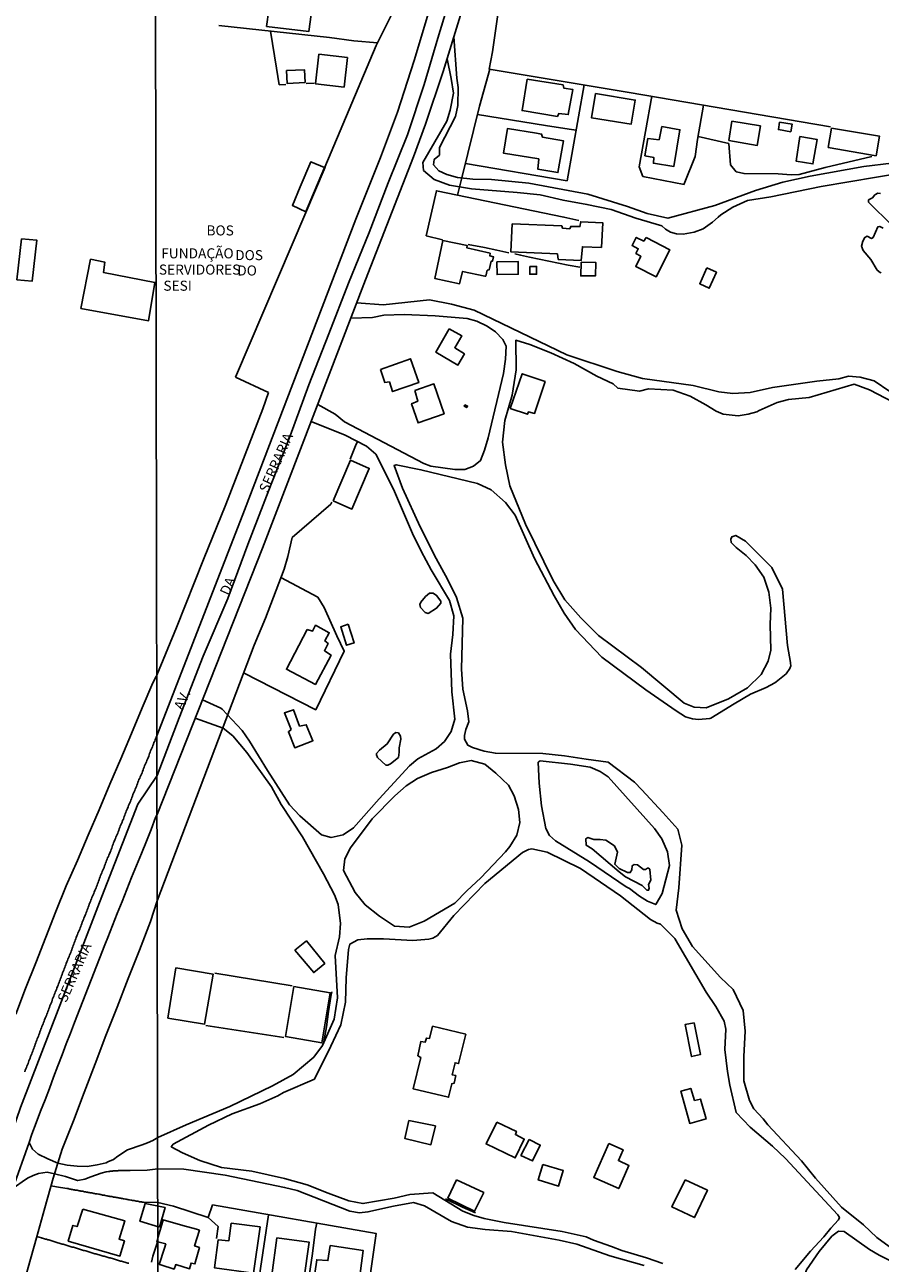
# Model space of a CAD drawing. Units: millimetres. Extents: x 178322 to 180736, y 1660417 to 1663193.
# Drawn here: x 178773 to 178986, y 1662121 to 1662429 of the extents above; entities that cross this region are included whole.
import ezdxf
from ezdxf.enums import TextEntityAlignment as Align

# ---------------------------------------------------------------- set-up
doc = ezdxf.new("R2010")
doc.units = ezdxf.units.MM
doc.header["$MEASUREMENT"] = 0
for name, color, linetype in [('V-EDIFICACAO', 2, 'Continuous'), ('V-EDIFICACAO_IDENTIFICADA', 40, 'Continuous'), ('V-EIXO_DE_LOGRADOURO', 3, 'Continuous'), ('V-LAGOA', 150, 'Continuous'), ('V-LOTE', 1, 'Continuous'), ('V-NOME_DOS_LOGRADOUROS', 7, 'Continuous'), ('V-QUADRA', 2, 'Continuous'), ('V-REFERENCIA', 44, 'Continuous'), ('V-TESTADA', 5, 'Continuous'), ('X-LIMITE_1000', 7, 'Continuous')]:
    doc.layers.add(name, color=color, linetype=linetype)
doc.styles.get("Standard").update_dxf_attribs({"font": 'txt.shx', "height": 5})

msp = doc.modelspace()

# ---------------------------------------------------------------- linework, layer by layer
at = {"layer": 'V-EDIFICACAO'}
for points in [[(178833.73, 1662432.87), (178833.16, 1662428.7), (178843.66, 1662427.44), (178844.22, 1662431.65), (178833.73, 1662432.87)], [(178846.15, 1662421.79), (178845.32, 1662414.46), (178852.42, 1662413.64), (178853.24, 1662420.96), (178846.15, 1662421.79)], [(178838.11, 1662417.73), (178838.31, 1662414.51), (178842.73, 1662414.8), (178842.56, 1662417.94), (178838.11, 1662417.73)], [(178897.92, 1662415.64), (178896.67, 1662407.8), (178905.48, 1662406.32), (178905.83, 1662407.09), (178908.19, 1662406.8), (178909.33, 1662412.99), (178907.06, 1662413.39), (178906.88, 1662414.19), (178897.92, 1662415.64)], [(178914.92, 1662412.07), (178913.94, 1662406.01), (178923.84, 1662404.43), (178924.81, 1662410.42), (178914.92, 1662412.07)], [(178931.43, 1662403.8), (178930.75, 1662400.54), (178927.94, 1662400.82), (178927.25, 1662396.57), (178929.44, 1662396.17), (178929.33, 1662394.72), (178934.46, 1662393.9), (178935.92, 1662403.02), (178931.43, 1662403.8)], [(178948.88, 1662405.17), (178948.12, 1662400.39), (178955.15, 1662399.14), (178955.96, 1662403.96), (178948.88, 1662405.17)], [(178960.71, 1662404.94), (178960.44, 1662403.08), (178963.48, 1662402.54), (178963.82, 1662404.43), (178960.71, 1662404.94)], [(178900.3, 1662402.16), (178893.08, 1662403.34), (178892.06, 1662397.22), (178900.85, 1662395.77), (178900.64, 1662393.22), (178905.62, 1662392.37), (178906.95, 1662400.3), (178901.74, 1662401.22), (178901.55, 1662401.93)], [(178965.76, 1662401.31), (178964.81, 1662395.23), (178968.99, 1662394.55), (178970.09, 1662400.59), (178965.76, 1662401.31)], [(178973.61, 1662403.46), (178972.82, 1662398.63), (178984.73, 1662396.55), (178985.57, 1662401.43), (178973.61, 1662403.46)], [(178894.21, 1662379.66), (178893.91, 1662372.67), (178905.48, 1662372.15), (178905.67, 1662370.8), (178911.35, 1662370.5), (178911.7, 1662373.94), (178916.42, 1662373.77), (178916.79, 1662379.88), (178911.27, 1662380.15), (178911.07, 1662378.94), (178908.8, 1662378.99), (178908.56, 1662378.41), (178906.7, 1662378.58), (178906.54, 1662379.13), (178894.21, 1662379.66)], [(178927.53, 1662376.28), (178926.95, 1662375.35), (178925.09, 1662376.28), (178924.06, 1662374.25), (178925.57, 1662373.44), (178925, 1662372.29), (178926.18, 1662371.6), (178924.96, 1662369.03), (178930.02, 1662366.46), (178933.46, 1662373.16), (178927.53, 1662376.28)], [(178772.24, 1662375.88), (178771.09, 1662365.74), (178774.86, 1662365.35), (178776.06, 1662375.57), (178772.24, 1662375.88)], [(178877.01, 1662375.47), (178875.01, 1662366.03), (178881.13, 1662364.75), (178881.91, 1662367.81), (178887.46, 1662366.63), (178887.56, 1662366.62), (178887.67, 1662366.64), (178888.02, 1662368.12), (178888.53, 1662368.23), (178889.01, 1662370.38), (178889.37, 1662370.38), (178889.62, 1662371.41), (178888.67, 1662371.69), (178888.73, 1662372.35), (178882.91, 1662373.69), (178883.02, 1662374.27), (178877.01, 1662375.47)], [(178789.39, 1662370.82), (178787, 1662358.6), (178803.81, 1662355.54), (178805.4, 1662365.1), (178792.64, 1662367.52), (178792.94, 1662370.08), (178789.39, 1662370.82)], [(178890.41, 1662370.23), (178890.46, 1662367.01), (178895.73, 1662367.13), (178895.7, 1662370.31), (178890.41, 1662370.23)], [(178911.39, 1662370.09), (178911.26, 1662366.71), (178914.93, 1662366.71), (178915.06, 1662370.02), (178911.39, 1662370.09)], [(178898.58, 1662369.04), (178898.59, 1662367.13), (178900.29, 1662367.1), (178900.29, 1662369.06), (178898.58, 1662369.04)], [(178942.66, 1662368.69), (178940.86, 1662364.76), (178943.24, 1662363.65), (178945.03, 1662367.61), (178942.66, 1662368.69)], [(178878.54, 1662353.53), (178875.25, 1662347.71), (178880.75, 1662344.54), (178882.35, 1662347.31), (178879.93, 1662348.86), (178881.71, 1662351.78), (178878.54, 1662353.53)], [(178861.46, 1662343.47), (178862.57, 1662340.18), (178863.7, 1662340.36), (178864.5, 1662337.95), (178870.98, 1662340.19), (178868.93, 1662346.11), (178861.46, 1662343.47)], [(178893.72, 1662333.72), (178898.03, 1662332.31), (178898.25, 1662332.91), (178899.78, 1662332.5), (178902.42, 1662340.45), (178896.75, 1662342.36), (178893.72, 1662333.72)], [(178870.06, 1662338.23), (178870.8, 1662335.54), (178869.21, 1662334.91), (178870.82, 1662330.17), (178877.31, 1662332.43), (178874.77, 1662339.84), (178870.06, 1662338.23)], [(178882.49, 1662334.69), (178882.28, 1662334.36), (178882.94, 1662333.95), (178883.15, 1662334.34), (178882.49, 1662334.69)], [(178849.72, 1662310.77), (178854.38, 1662308.75), (178858.69, 1662318.86), (178854.05, 1662320.87), (178849.72, 1662310.77)], [(178843.22, 1662278.83), (178838.1, 1662268.93), (178845.32, 1662265.18), (178849.2, 1662272.47), (178847.55, 1662273.53), (178848.43, 1662275.37), (178847.68, 1662275.97), (178848.73, 1662278.02), (178845.35, 1662279.85), (178844.56, 1662278.39), (178843.22, 1662278.83)], [(178853.41, 1662280.13), (178851.59, 1662279.49), (178852.99, 1662274.88), (178854.9, 1662275.49), (178853.41, 1662280.13), (178853.41, 1662280.13)], [(178841.38, 1662254.8), (178839.81, 1662258.87), (178837.59, 1662258.06), (178839.24, 1662253.96), (178838.57, 1662253.39), (178840.16, 1662249.43), (178844.69, 1662251.17), (178843.03, 1662255.15), (178841.38, 1662254.8)], [(178840.19, 1662199.14), (178844.9, 1662193.52), (178847.62, 1662195.8), (178843.05, 1662201.42), (178840.19, 1662199.14)], [(178810.61, 1662194.73), (178808.61, 1662182.21), (178817.74, 1662180.74), (178819.88, 1662193.11), (178810.61, 1662194.73)], [(178839.97, 1662190.09), (178837.89, 1662177.62), (178846.93, 1662176.07), (178848.97, 1662188.52), (178839.97, 1662190.09)], [(178874.45, 1662180.19), (178873.65, 1662177.15), (178872.92, 1662177.24), (178872.62, 1662176.28), (178871.51, 1662176.37), (178870.78, 1662172.88), (178871.54, 1662172.42), (178869.63, 1662164.61), (178878.43, 1662162.54), (178879.21, 1662165.9), (178879.79, 1662166.04), (178880.18, 1662167.92), (178879.29, 1662168.14), (178880.04, 1662171.12), (178880.92, 1662170.92), (178882.69, 1662178.19), (178874.45, 1662180.19)], [(178939.44, 1662181.08), (178937.21, 1662180.62), (178938.83, 1662172.65), (178941.04, 1662173.14), (178939.44, 1662181.08)], [(178939.56, 1662161.76), (178938.62, 1662164.73), (178936.19, 1662164.03), (178938.4, 1662156.03), (178942.43, 1662157.17), (178941.05, 1662162.08), (178939.56, 1662161.76)], [(178868.54, 1662156.81), (178867.55, 1662152.27), (178874.04, 1662150.76), (178875.15, 1662155.43), (178868.54, 1662156.81)], [(178890.42, 1662156.34), (178887.72, 1662150.97), (178894.99, 1662147.47), (178897.24, 1662152.16), (178895.04, 1662153.25), (178895.3, 1662154.05), (178890.42, 1662156.34)], [(178898.41, 1662152.04), (178896.4, 1662148.08), (178899.3, 1662146.71), (178901.2, 1662150.68), (178898.41, 1662152.04)], [(178918.24, 1662151.08), (178914.53, 1662142.62), (178920.73, 1662139.86), (178923.24, 1662145.57), (178920.66, 1662146.81), (178921.8, 1662149.5), (178918.24, 1662151.08)], [(178901.86, 1662145.8), (178900.7, 1662141.99), (178905.75, 1662140.48), (178906.94, 1662144.33), (178901.86, 1662145.8)], [(178880.4, 1662142.06), (178878.23, 1662137.49), (178884.88, 1662134.24), (178887.16, 1662138.84), (178880.4, 1662142.06)], [(178937.22, 1662142.03), (178933.93, 1662135.29), (178939.54, 1662132.66), (178942.77, 1662139.43), (178937.22, 1662142.03)], [(178806.49, 1662130.28), (178801.66, 1662131.72), (178801.66, 1662131.72), (178802.97, 1662136.16), (178802.97, 1662136.16), (178802.97, 1662136.16), (178807.93, 1662135.15), (178807.93, 1662135.15), (178806.49, 1662130.28)], [(178787.43, 1662134.75), (178786.04, 1662130.41), (178784.99, 1662130.68), (178783.82, 1662126.8), (178796.67, 1662123.08), (178797.79, 1662126.83), (178796.48, 1662127.31), (178797.88, 1662131.84), (178787.43, 1662134.75)], [(178806.13, 1662126.58), (178808.09, 1662126.11), (178807.78, 1662125.02), (178806.48, 1662120.99), (178806.89, 1662120.87), (178810.17, 1662119.83), (178810.58, 1662120.96), (178813.99, 1662119.92), (178814.4, 1662121.34), (178815.32, 1662121.14), (178816.47, 1662125.22), (178815.24, 1662125.61), (178816.47, 1662129.49), (178815.73, 1662129.75), (178812.32, 1662130.71), (178807.44, 1662132.11), (178807.24, 1662131.48), (178806.72, 1662129.53), (178806.13, 1662127.64), (178805.85, 1662126.65)], [(178824.38, 1662131.28), (178823.74, 1662126.85), (178821.1, 1662127.07), (178820.17, 1662120.19), (178829.89, 1662118.85), (178831.54, 1662130.3), (178824.38, 1662131.28)], [(178835.72, 1662127.61), (178834.44, 1662118.3), (178842.41, 1662117.17), (178843.75, 1662126.51), (178835.72, 1662127.61)], [(178848.96, 1662125.7), (178848.39, 1662121.96), (178845.63, 1662122.16), (178844.74, 1662115.9), (178855.82, 1662114.34), (178857.21, 1662124.42), (178848.96, 1662125.7)]]:
    msp.add_lwpolyline(points, close=True, dxfattribs=at)
at = {"layer": 'V-EDIFICACAO_IDENTIFICADA'}
msp.add_lwpolyline([(178843.25, 1662383.45), (178844.13, 1662385.6), (178847.52, 1662393.68), (178844.15, 1662395.05), (178841.51, 1662388.85), (178839.57, 1662384.2), (178842.91, 1662382.66), (178843.08, 1662383.08), (178843.25, 1662383.45)], close=True, dxfattribs=at)
at = {"layer": 'V-EIXO_DE_LOGRADOURO'}
for points in [[(178805.91, 1662242.55), (178811.45, 1662256.82), (178817.39, 1662272.16), (178823.53, 1662286.5), (178828.47, 1662299.97), (178833.74, 1662313.44), (178839.01, 1662326.91), (178843.68, 1662339.65), (178848.62, 1662352.32), (178853.56, 1662364.92), (178858.63, 1662377.46), (178863.43, 1662389.8), (178868.17, 1662401.8), (178872.37, 1662414.27), (178875.7, 1662425.81), (178879.3, 1662437.55)], [(178754.9, 1662080.77), (178756.75, 1662109.7), (178763.2, 1662134.66), (178771.95, 1662160), (178781.72, 1662185.34), (178791.62, 1662210.94), (178801.13, 1662235.39), (178805.91, 1662242.55)]]:
    msp.add_lwpolyline(points, dxfattribs=at)
at = {"layer": 'V-LAGOA'}
for points in [[(178988.68, 1662379.26), (178982.82, 1662385.05), (178982.79, 1662385.57), (178983.82, 1662386.09), (178984.43, 1662386.89), (178985.14, 1662387.29), (178985.8, 1662387.2)], [(178985.95, 1662367.5), (178985.71, 1662367.53), (178984.99, 1662368.16), (178983.38, 1662370.77), (178981.52, 1662373.02), (178981.09, 1662374.12), (178981.38, 1662375.32), (178981.91, 1662376.25), (178982.51, 1662376.57), (178983.58, 1662376), (178983.97, 1662376.23), (178985.13, 1662378.87), (178985.62, 1662379.01), (178986.44, 1662378.59)], [(178874.56, 1662287.87), (178875.44, 1662287.27), (178876.48, 1662285.83), (178876.5, 1662285.34), (178875.44, 1662284.1), (178873.34, 1662282.82), (178872.62, 1662283.07), (178871.46, 1662284.32), (178871.26, 1662285.01), (178871.49, 1662285.63), (178872.69, 1662287.02), (178873.67, 1662287.82), (178874.56, 1662287.87)], [(178865.94, 1662253.09), (178866.48, 1662252.29), (178866.53, 1662251.53), (178866.09, 1662249.43), (178866.15, 1662248.31), (178865.92, 1662247.03), (178864.01, 1662245.41), (178863.31, 1662245.11), (178862.78, 1662245.13), (178860.75, 1662247.02), (178860.46, 1662247.7), (178860.49, 1662247.99), (178861.2, 1662248.81), (178863.15, 1662250.38), (178864.71, 1662252.76), (178865.26, 1662253.22), (178865.94, 1662253.09)]]:
    msp.add_lwpolyline(points, dxfattribs=at)
msp.add_lwpolyline([(178916.14, 1662226.65), (178917.5, 1662226.47), (178919.64, 1662225.03), (178920.38, 1662223.47), (178919.74, 1662220.46), (178920.81, 1662219.39), (178922.88, 1662218.41), (178923.57, 1662218.39), (178923.94, 1662219.08), (178924.1, 1662220.11), (178924.53, 1662220.4), (178925.41, 1662220.3), (178926.9, 1662219.19), (178927.42, 1662219.16), (178927.86, 1662219.51), (178928.17, 1662219.47), (178928.48, 1662219.16), (178928.67, 1662216.48), (178928.09, 1662215.46), (178928.3, 1662214.49), (178928.13, 1662214.02), (178927.73, 1662214.06), (178926.57, 1662215.14), (178922.43, 1662217.36), (178920.8, 1662218.55), (178914.13, 1662224.33), (178912.63, 1662225.19), (178912.55, 1662226.78), (178913.08, 1662227.1), (178914.55, 1662226.62), (178916.14, 1662226.65)], close=True, dxfattribs=at)
at = {"layer": 'V-LOTE'}
for points in [[(178888.53, 1662418.11), (178889.3, 1662422.43), (178892.67, 1662445.75), (178893.96, 1662458.5), (178894.46, 1662468.13), (178894.8, 1662471.6), (178894.86, 1662475.76), (178895.69, 1662488.11), (178895.37, 1662503.47), (178895.05, 1662507.25), (178894.96, 1662510.93), (178894.12, 1662518.17), (178893.77, 1662522.62), (178892.15, 1662533.98), (178888.83, 1662552.18), (178888.01, 1662555.95), (178884.84, 1662566.78), (178878.37, 1662584.56), (178872.61, 1662601.25), (178867.54, 1662614.86), (178865.51, 1662621.94), (178862.03, 1662632.49), (178860.92, 1662635.27)], [(178847.63, 1662393.75), (178860.43, 1662423.97), (178864.92, 1662432.9), (178866.34, 1662442.08), (178869.09, 1662465.08), (178870.46, 1662474.35)], [(178821.31, 1662428.95), (178848.78, 1662425.97), (178854.84, 1662425.13), (178860.76, 1662424.62)], [(178837.91, 1662414.28), (178836.32, 1662414.2), (178835.63, 1662418.36), (178834.11, 1662427.56)], [(178881.68, 1662391.07), (178886.12, 1662408.86), (178888.64, 1662418.08)], [(178973.41, 1662403.72), (178923.31, 1662412.31), (178888.53, 1662418.11)], [(178842.98, 1662414.54), (178844.95, 1662414.62)], [(178907.86, 1662390.3), (178912.1, 1662414.18)], [(178928.93, 1662411.35), (178925.84, 1662393.83), (178926.69, 1662391.43)], [(178936.96, 1662389.38), (178937.01, 1662389.6), (178939.77, 1662396.38), (178940.32, 1662400.6), (178941.77, 1662409.15)], [(178885.61, 1662406.82), (178896.86, 1662405.03), (178902.53, 1662404.12), (178908.38, 1662403.15), (178910.1, 1662402.89)], [(178940.45, 1662401.39), (178948.09, 1662399.6), (178948.52, 1662394.3), (178949.95, 1662392.59), (178951.9, 1662392.12), (178960.33, 1662392.08), (178963.56, 1662391.85), (178965.57, 1662391.89)], [(178882.58, 1662394.67), (178907.86, 1662390.3)], [(178965.57, 1662391.89), (178965.59, 1662391.89), (178972.09, 1662393.61), (178983.68, 1662396.35)], [(178880.61, 1662386.79), (178881.68, 1662391.07)], [(178926.69, 1662391.43), (178936.96, 1662389.38)], [(178876.92, 1662375.69), (178872.87, 1662376.66), (178875.38, 1662387.86), (178907.11, 1662381.34), (178910.83, 1662380.46)], [(178825.45, 1662341.57), (178842.93, 1662382.48)], [(178893.41, 1662372.45), (178890.37, 1662373.09), (178887.33, 1662373.73), (178883.32, 1662374.54)], [(178911.01, 1662368.88), (178908.16, 1662369.37), (178898.57, 1662371.38), (178896.32, 1662371.86), (178894.85, 1662372.17)], [(178833.63, 1662337.68), (178825.45, 1662341.57)], [(178805.86, 1662267.45), (178810.75, 1662279.28), (178817.43, 1662296.18), (178823.06, 1662309.89), (178832.22, 1662333.65), (178833.63, 1662337.68)], [(178853.91, 1662321.11), (178855.26, 1662324.49), (178855.75, 1662325.52)], [(178839.49, 1662301.66), (178849.12, 1662309.94), (178849.36, 1662310.48)], [(178805.97, 1662211.37), (178830.05, 1662274.94), (178832.87, 1662281.61), (178837.54, 1662293.82), (178838.44, 1662296.94), (178839.49, 1662301.66)], [(178827.44, 1662268.05), (178845.39, 1662258.88), (178852.48, 1662273.46), (178850.63, 1662277.21), (178847.5, 1662284.27), (178845.89, 1662286.82), (178836.73, 1662291.71)], [(178770.8, 1662183.2), (178773.24, 1662189.6), (178775.74, 1662196), (178778.24, 1662202.37), (178780.78, 1662208.74), (178783.35, 1662215.07), (178786.11, 1662221.37), (178788.77, 1662227.7), (178791.5, 1662234), (178794.2, 1662240.33), (178796.9, 1662246.66), (178799.56, 1662252.99), (178802.22, 1662259.32), (178804.85, 1662265.56), (178805.7, 1662267.16), (178805.86, 1662267.45)], [(178770.09, 1662106.67), (178771.84, 1662112.78), (178773.87, 1662120.2), (178775.93, 1662127.62), (178777.99, 1662135.04), (178780.05, 1662142.46), (178782.36, 1662149.65), (178785.12, 1662156.69), (178787.82, 1662163.76), (178790.52, 1662170.83), (178793.22, 1662177.9), (178795.98, 1662184.97), (178798.77, 1662192.04), (178801.56, 1662199.11), (178804.29, 1662206.21), (178805.97, 1662211.37)], [(178820.26, 1662193.39), (178839.53, 1662190.28)], [(178818.07, 1662180.39), (178837.43, 1662177.36)], [(178779.52, 1662140.55), (178781.92, 1662140.13), (178783.54, 1662139.85), (178783.64, 1662139.85), (178783.79, 1662139.83), (178784, 1662139.78), (178784.22, 1662139.74), (178784.47, 1662139.7), (178784.68, 1662139.66), (178784.9, 1662139.61), (178785.15, 1662139.57), (178785.36, 1662139.53), (178785.58, 1662139.49), (178785.83, 1662139.44), (178786.05, 1662139.42), (178786.3, 1662139.36), (178786.56, 1662139.32), (178786.77, 1662139.27), (178786.98, 1662139.23), (178787.24, 1662139.19), (178787.45, 1662139.17), (178787.66, 1662139.1), (178787.92, 1662139.06), (178788.13, 1662139.02), (178788.34, 1662138.98), (178788.6, 1662138.93), (178788.81, 1662138.91), (178789.02, 1662138.85), (178789.28, 1662138.83), (178789.49, 1662138.76), (178789.7, 1662138.76), (178789.96, 1662138.72), (178790.17, 1662138.66), (178790.38, 1662138.61), (178790.64, 1662138.55), (178790.85, 1662138.55), (178791.06, 1662138.51), (178791.32, 1662138.47), (178791.53, 1662138.42), (178791.75, 1662138.38), (178791.96, 1662138.34), (178792.17, 1662138.3), (178792.38, 1662138.25), (178792.64, 1662138.21), (178792.85, 1662138.17), (178793.06, 1662138.13), (178793.32, 1662138.08), (178793.53, 1662138.04), (178793.74, 1662138), (178794, 1662137.95), (178794.21, 1662137.91), (178794.42, 1662137.91), (178794.68, 1662137.87), (178794.89, 1662137.8), (178795.11, 1662137.74), (178795.32, 1662137.74), (178795.53, 1662137.7), (178795.74, 1662137.66), (178796, 1662137.61), (178796.21, 1662137.57), (178796.42, 1662137.53), (178796.68, 1662137.49), (178796.89, 1662137.44), (178797.1, 1662137.4), (178797.36, 1662137.36), (178797.57, 1662137.32), (178797.78, 1662137.27), (178798.04, 1662137.23), (178798.25, 1662137.19), (178798.47, 1662137.17), (178798.68, 1662137.1), (178798.89, 1662137.06), (178799.1, 1662137.04), (178799.36, 1662137), (178799.57, 1662136.98), (178799.78, 1662136.91), (178800.04, 1662136.87), (178800.25, 1662136.85), (178800.46, 1662136.81), (178800.72, 1662136.76), (178800.93, 1662136.72), (178801.15, 1662136.68), (178801.36, 1662136.64), (178801.57, 1662136.59), (178801.78, 1662136.55), (178802.04, 1662136.53), (178802.25, 1662136.47), (178802.46, 1662136.45), (178802.53, 1662136.45), (178806.11, 1662136.37)], [(178806.11, 1662136.37), (178810.02, 1662135.51), (178818.6, 1662132.67)], [(178856.06, 1662098.41), (178860.37, 1662128.69), (178819.74, 1662135.8), (178818.6, 1662132.67), (178821.14, 1662130.4), (178820.71, 1662127.47)], [(178828.81, 1662101.13), (178833.67, 1662133.36)], [(178845.68, 1662131.26), (178845.35, 1662129.76), (178844.6, 1662123.75), (178841.05, 1662099.91)], [(178776.02, 1662127.94), (178777.16, 1662127.57), (178777.35, 1662127.56), (178777.45, 1662127.51), (178777.71, 1662127.45), (178777.96, 1662127.36), (178778.22, 1662127.28), (178778.47, 1662127.24), (178778.73, 1662127.15), (178778.98, 1662127.07), (178779.24, 1662127), (178779.5, 1662126.94), (178779.75, 1662126.85), (178780.01, 1662126.77), (178780.26, 1662126.68), (178780.52, 1662126.6), (178780.77, 1662126.51), (178781.03, 1662126.43), (178781.28, 1662126.39), (178781.54, 1662126.3), (178781.79, 1662126.22), (178782.05, 1662126.15), (178782.3, 1662126.07), (178782.56, 1662126), (178782.81, 1662125.92), (178783.07, 1662125.83), (178783.32, 1662125.75), (178783.58, 1662125.71), (178783.83, 1662125.62), (178784.09, 1662125.54), (178784.34, 1662125.47), (178784.6, 1662125.39), (178784.85, 1662125.32), (178785.11, 1662125.26), (178785.36, 1662125.19), (178785.62, 1662125.09), (178785.88, 1662125.02), (178786.13, 1662124.94), (178786.39, 1662124.87), (178786.64, 1662124.81), (178786.9, 1662124.73), (178787.15, 1662124.64), (178787.41, 1662124.56), (178787.66, 1662124.49), (178787.92, 1662124.43), (178788.17, 1662124.34), (178788.43, 1662124.26), (178788.68, 1662124.22), (178788.94, 1662124.13), (178789.19, 1662124.05), (178789.45, 1662123.96), (178789.7, 1662123.9), (178789.96, 1662123.83), (178790.21, 1662123.75), (178790.47, 1662123.66), (178790.72, 1662123.6), (178790.98, 1662123.51), (178791.23, 1662123.45), (178791.49, 1662123.39), (178791.75, 1662123.28), (178792, 1662123.22), (178792.26, 1662123.15), (178792.51, 1662123.07), (178792.77, 1662123.03), (178793.02, 1662122.98), (178793.28, 1662122.9), (178793.53, 1662122.81), (178793.79, 1662122.73), (178794.04, 1662122.66), (178794.3, 1662122.6), (178794.55, 1662122.52), (178794.81, 1662122.43), (178795.06, 1662122.37), (178795.32, 1662122.3), (178795.57, 1662122.22), (178795.83, 1662122.13), (178796.08, 1662122.07), (178796.34, 1662122), (178796.59, 1662121.92), (178796.85, 1662121.83), (178797.1, 1662121.77), (178797.36, 1662121.71), (178797.61, 1662121.62), (178797.87, 1662121.56), (178798.13, 1662121.49), (178798.38, 1662121.41), (178798.64, 1662121.32), (178798.89, 1662121.28)], [(178806.01, 1662126.52), (178804.88, 1662123.06), (178804.51, 1662121.55)]]:
    msp.add_lwpolyline(points, dxfattribs=at)
at = {"layer": 'V-QUADRA'}
for points in [[(178805.91, 1662232.84), (178832.15, 1662299), (178857.74, 1662365.72), (178869.66, 1662396.29), (178872.67, 1662404.45), (178877.09, 1662417.51), (178882.38, 1662434.7), (178887.01, 1662455.47), (178887.76, 1662461.94), (178888.97, 1662477.56), (178888.84, 1662491.87), (178888.48, 1662500.5), (178887.27, 1662513.53), (178883.67, 1662537.27), (178880.56, 1662553.81), (178877.59, 1662565.95), (178875.88, 1662571.79), (178866.52, 1662597.46), (178861.41, 1662610.75), (178855.81, 1662624.37), (178852.51, 1662635.25)], [(178805.41, 1662501.98), (178820.49, 1662504.13), (178837.27, 1662507.92), (178848.46, 1662510.11), (178870.74, 1662514.99), (178879.35, 1662516.19), (178881.01, 1662503.62), (178881.52, 1662494.43), (178881.7, 1662485.23), (178881.48, 1662476.97), (178880.74, 1662466.56), (178879.49, 1662456.53), (178876.88, 1662443.77), (178869.87, 1662420.27), (178865.68, 1662407.43), (178861.51, 1662396.12), (178855.39, 1662380.82), (178827.68, 1662308.51), (178805.89, 1662252.41)], [(178770.06, 1662139.86), (178774.1, 1662151.34), (178774.82, 1662153.35), (178775.85, 1662156.21), (178776.94, 1662159.07), (178778.06, 1662161.91), (178779.18, 1662164.75), (178780.18, 1662167.58), (178781.24, 1662170.34), (178782.35, 1662173.1), (178783.36, 1662175.86), (178784.42, 1662178.45), (178785.37, 1662181.15), (178792.95, 1662200.42), (178793.69, 1662202.24), (178794.86, 1662205.23), (178796.03, 1662208.22), (178797.22, 1662211.21), (178798.41, 1662214.2), (178799.6, 1662217.19), (178800.84, 1662220.18), (178802.08, 1662223.17), (178803.32, 1662226.16), (178804.43, 1662229.13), (178805.57, 1662232.07), (178805.91, 1662232.84), (178832.15, 1662299), (178857.74, 1662365.72), (178869.66, 1662396.29), (178872.67, 1662404.45), (178877.09, 1662417.51), (178882.38, 1662434.7)], [(178773.01, 1662168.9), (178773.13, 1662169.24), (178773.3, 1662169.58), (178773.43, 1662169.92), (178773.56, 1662170.26), (178773.69, 1662170.6), (178773.84, 1662170.94), (178773.94, 1662171.28), (178774.07, 1662171.62), (178774.18, 1662171.96), (178774.37, 1662172.3), (178774.49, 1662172.65), (178774.62, 1662172.99), (178774.75, 1662173.33), (178774.88, 1662173.67), (178775, 1662174.01), (178775.13, 1662174.35), (178775.26, 1662174.69), (178775.39, 1662175.03), (178775.51, 1662175.37), (178775.64, 1662175.71), (178775.77, 1662176.05), (178775.9, 1662176.39), (178776.03, 1662176.73), (178776.15, 1662177.07), (178776.28, 1662177.41), (178776.41, 1662177.75), (178776.54, 1662178.09), (178776.68, 1662178.43), (178776.79, 1662178.77), (178776.92, 1662179.11), (178777.05, 1662179.45), (178777.17, 1662179.79), (178777.3, 1662180.13), (178777.45, 1662180.47), (178777.58, 1662180.81), (178777.71, 1662181.15), (178777.83, 1662181.49), (178777.96, 1662181.83), (178778.11, 1662182.17), (178778.24, 1662182.51), (178778.41, 1662182.85), (178778.53, 1662183.19), (178778.66, 1662183.53), (178778.79, 1662183.87), (178778.92, 1662184.21), (178779.04, 1662184.55), (178779.17, 1662184.89), (178779.3, 1662185.24), (178779.43, 1662185.62), (178779.56, 1662185.96), (178779.73, 1662186.3), (178779.83, 1662186.64), (178779.94, 1662186.98), (178780.07, 1662187.32), (178780.22, 1662187.66), (178780.34, 1662188), (178780.47, 1662188.34), (178780.6, 1662188.68), (178780.75, 1662189.02), (178780.9, 1662189.36), (178781.02, 1662189.7), (178781.17, 1662190.04), (178781.3, 1662190.38), (178781.43, 1662190.72), (178781.55, 1662191.06), (178781.68, 1662191.4), (178781.81, 1662191.74), (178781.94, 1662192.08), (178782.06, 1662192.42), (178782.19, 1662192.76), (178782.32, 1662193.1), (178782.45, 1662193.44), (178782.58, 1662193.78), (178782.7, 1662194.12), (178782.79, 1662194.47), (178782.96, 1662194.81), (178783.11, 1662195.15), (178783.24, 1662195.49), (178783.36, 1662195.83), (178783.49, 1662196.17), (178783.62, 1662196.51), (178783.77, 1662196.85), (178783.9, 1662197.19), (178784.04, 1662197.53), (178784.19, 1662197.87), (178784.32, 1662198.21), (178784.45, 1662198.55), (178784.57, 1662198.89), (178784.7, 1662199.23), (178784.83, 1662199.57), (178784.96, 1662199.91), (178785.08, 1662200.25), (178785.21, 1662200.59), (178785.34, 1662200.93), (178785.47, 1662201.27), (178785.6, 1662201.61), (178785.7, 1662201.95), (178785.81, 1662202.29), (178785.98, 1662202.63), (178786.11, 1662202.97), (178786.26, 1662203.31), (178786.38, 1662203.65), (178786.57, 1662203.99), (178786.7, 1662204.33), (178786.83, 1662204.67), (178786.96, 1662205.01), (178787.08, 1662205.35), (178787.21, 1662205.69), (178787.34, 1662206.03), (178787.47, 1662206.37), (178787.59, 1662206.71), (178787.72, 1662207.06), (178787.85, 1662207.4), (178788.02, 1662207.78), (178788.17, 1662208.12), (178788.3, 1662208.46), (178788.42, 1662208.8), (178788.57, 1662209.14), (178788.72, 1662209.48), (178788.83, 1662209.82), (178788.96, 1662210.16), (178789.08, 1662210.5), (178789.21, 1662210.84), (178789.34, 1662211.18), (178789.47, 1662211.52), (178789.59, 1662211.86), (178789.72, 1662212.2), (178789.85, 1662212.54), (178790.02, 1662212.88), (178790.17, 1662213.22), (178790.32, 1662213.56), (178790.46, 1662213.9), (178790.61, 1662214.24), (178790.74, 1662214.58), (178790.87, 1662214.92), (178791, 1662215.26), (178791.12, 1662215.6), (178791.25, 1662215.94), (178791.38, 1662216.29), (178791.51, 1662216.63), (178791.64, 1662216.97), (178791.76, 1662217.31), (178791.89, 1662217.65), (178792.02, 1662217.99), (178792.17, 1662218.33), (178792.3, 1662218.67), (178792.42, 1662219.01), (178792.59, 1662219.35), (178792.74, 1662219.69), (178792.87, 1662220.03), (178793, 1662220.37), (178793.12, 1662220.71), (178793.25, 1662221.05), (178793.38, 1662221.39), (178793.51, 1662221.73), (178793.63, 1662222.07), (178793.83, 1662222.41), (178793.95, 1662222.75), (178794.1, 1662223.09), (178794.27, 1662223.43), (178794.4, 1662223.77), (178794.53, 1662224.11), (178794.65, 1662224.45), (178794.76, 1662224.79), (178794.87, 1662225.13), (178795, 1662225.47), (178795.12, 1662225.81), (178795.25, 1662226.15), (178795.42, 1662226.49), (178795.55, 1662226.83), (178795.7, 1662227.17), (178795.83, 1662227.51), (178796, 1662227.85), (178796.14, 1662228.19), (178796.27, 1662228.53), (178796.4, 1662228.88), (178796.53, 1662229.26), (178796.65, 1662229.6), (178796.78, 1662229.94), (178796.91, 1662230.28), (178797.1, 1662230.62), (178797.23, 1662230.96), (178797.36, 1662231.3), (178797.55, 1662231.64), (178797.67, 1662231.98), (178797.78, 1662232.32), (178797.89, 1662232.66), (178798.02, 1662233), (178798.14, 1662233.34), (178798.27, 1662233.68), (178798.42, 1662234.02), (178798.57, 1662234.36), (178798.72, 1662234.7), (178798.85, 1662235.04), (178798.99, 1662235.38), (178799.16, 1662235.72), (178799.29, 1662236.06), (178799.42, 1662236.4), (178799.55, 1662236.74), (178799.67, 1662237.08), (178799.8, 1662237.42), (178799.93, 1662237.76), (178800.06, 1662238.1), (178800.23, 1662238.45), (178800.38, 1662238.79), (178800.5, 1662239.13), (178800.65, 1662239.47), (178800.8, 1662239.81), (178800.91, 1662240.15), (178801.04, 1662240.49), (178801.16, 1662240.83), (178801.29, 1662241.17), (178801.42, 1662241.51), (178801.61, 1662241.85), (178801.74, 1662242.19), (178801.87, 1662242.53), (178802.04, 1662242.87), (178802.18, 1662243.21), (178802.31, 1662243.55), (178802.44, 1662243.89), (178802.57, 1662244.23), (178802.69, 1662244.57), (178802.82, 1662244.91), (178802.97, 1662245.25), (178803.14, 1662245.59), (178803.27, 1662245.93), (178803.4, 1662246.27), (178803.57, 1662246.61), (178803.71, 1662246.95), (178803.84, 1662247.29), (178803.95, 1662247.63), (178804.05, 1662247.97), (178804.18, 1662248.31), (178804.31, 1662248.65), (178804.46, 1662248.99), (178804.63, 1662249.33), (178804.78, 1662249.67), (178804.89, 1662250.01), (178805.04, 1662250.35), (178805.14, 1662250.69), (178805.33, 1662251.04), (178805.46, 1662251.42), (178805.89, 1662252.41)]]:
    msp.add_lwpolyline(points, dxfattribs=at)
at = {"layer": 'V-REFERENCIA'}
for points in [[(178988.53, 1662394.71), (178981.71, 1662393.91), (178968.29, 1662391.45), (178961.56, 1662390.02), (178954.73, 1662387.9), (178944.66, 1662384.18), (178932.96, 1662381.03), (178927.83, 1662382.2), (178922.91, 1662383.99), (178913.02, 1662387.01), (178898.33, 1662389.76), (178889.07, 1662390.67), (178884.45, 1662390.77), (178880.65, 1662391.13), (178877.96, 1662391.87), (178875.98, 1662392.84), (178874.69, 1662394.31), (178874.84, 1662395.66), (178876.15, 1662396.71), (178876.16, 1662398.63), (178880.1, 1662406.3), (178880.74, 1662409.07), (178880.83, 1662413.56), (178880.45, 1662415.82), (178879.74, 1662426.11)], [(178932.36, 1662378.33), (178931.4, 1662379.18), (178924.95, 1662381.09), (178918.88, 1662383.17), (178912.83, 1662384.45), (178906.88, 1662385.5), (178901.16, 1662386.82), (178895.49, 1662387.47), (178884.11, 1662388.36), (178878.66, 1662389.26), (178874.79, 1662390.68), (178872.2, 1662392.92), (178871.98, 1662394.87), (178877.99, 1662405.15), (178878.79, 1662407.88), (178879.61, 1662412.08), (178879.09, 1662415.75), (178878.06, 1662420.67)], [(179028.82, 1662331.32), (179026.48, 1662332.18), (179020.69, 1662332.25), (179019.6, 1662332.66), (179018.93, 1662333.45), (179018.02, 1662337.02), (179016.98, 1662342.48), (179015.74, 1662347.56), (179014.58, 1662350.51), (179012.87, 1662353.37), (179010.15, 1662355.92), (179005.02, 1662361.53), (178997.46, 1662368.24), (178996.01, 1662370.44), (178994.63, 1662377.44), (178992.47, 1662391.43), (178992.14, 1662392.22), (178991.67, 1662392.36), (178971.03, 1662388.92), (178958.52, 1662386.32), (178952.73, 1662385.48), (178949.11, 1662383.76), (178946.07, 1662381.88)], [(178932.36, 1662378.33), (178933.57, 1662377.58), (178935.07, 1662377.15), (178936.75, 1662377.08), (178939.46, 1662377.55), (178941.68, 1662378.4), (178944, 1662380.05), (178945.43, 1662381.33), (178946.07, 1662381.88)], [(178855.56, 1662360.04), (178862.18, 1662359.54), (178873.64, 1662360.71), (178879.17, 1662359.66), (178884.77, 1662358.2), (178907.84, 1662347.12), (178920.31, 1662342.93), (178926.63, 1662341.22), (178939.27, 1662339.44), (178945.64, 1662337.85), (178949.07, 1662337.5), (178953.4, 1662337.72), (178958.95, 1662338.92), (178969.98, 1662340.57), (178975.46, 1662341.15), (178977.84, 1662341.74), (178980.79, 1662341.56), (178984.22, 1662340.65), (178988.11, 1662338)], [(178872.24, 1662320.04), (178874.02, 1662319.39), (178880, 1662318.54), (178882.42, 1662318.58), (178884.61, 1662319.37), (178886.34, 1662320.81), (178887.33, 1662323.42), (178888.25, 1662326.48), (178892.1, 1662342.46), (178892.55, 1662346.03), (178892.75, 1662349.25), (178891.9, 1662350.88), (178890.11, 1662352.83), (178888, 1662354.18), (178885.46, 1662355.41), (178883.01, 1662356.1), (178875.06, 1662356.8), (178867.34, 1662357.14), (178862.29, 1662356.94), (178859.46, 1662356.36), (178854.08, 1662356.18)], [(178920.53, 1662338.77), (178919.36, 1662339.85), (178915.26, 1662341.8), (178909.65, 1662344.95), (178903.84, 1662347.6), (178898.62, 1662349.61), (178895.13, 1662350.72), (178895.19, 1662343.36), (178894.22, 1662337.07), (178892.4, 1662330.8), (178891.85, 1662325.39), (178892.6, 1662319.73), (178893.66, 1662314.54), (178897.57, 1662305), (178904.38, 1662290.99), (178907.28, 1662286.21), (178911.32, 1662281.68), (178915.71, 1662277.29), (178926.36, 1662269.33), (178937.01, 1662260.5), (178939.44, 1662259.54), (178942.47, 1662259.35), (178948.04, 1662261.57), (178952.76, 1662264.29), (178956.1, 1662267.6), (178957.89, 1662270.98), (178958.54, 1662273.68), (178958.35, 1662280.07), (178958.57, 1662284.14), (178958.05, 1662288.07), (178956.78, 1662291.86), (178954.64, 1662294.87), (178952.4, 1662297.22), (178949.9, 1662299.23), (178948.66, 1662300.44), (178948.57, 1662301.23), (178948.83, 1662301.81), (178949.83, 1662302.19), (178952.28, 1662300.75), (178958.83, 1662294.2), (178961.48, 1662288.83), (178962.69, 1662274.83), (178963.43, 1662270.64)], [(178994.67, 1662332.35), (178983.06, 1662338.36), (178979.28, 1662339.81), (178968.11, 1662336.48)], [(178920.53, 1662338.77), (178925.89, 1662338.08)], [(178944.94, 1662333.04), (178942.42, 1662334.67), (178938.46, 1662336.78), (178934.25, 1662338.31), (178928.12, 1662338.66), (178925.89, 1662338.08)], [(178968.09, 1662336.48), (178962.9, 1662335.94), (178960.1, 1662335.21), (178955.68, 1662333.22)], [(178845.87, 1662334.77), (178850.24, 1662332.37), (178852.56, 1662330.4), (178872.24, 1662320.04)], [(178944.94, 1662333.04), (178946.69, 1662332.33), (178950.42, 1662331.94), (178952.89, 1662332.37), (178955.08, 1662332.94), (178955.68, 1662333.22)], [(178861.12, 1662236.76), (178868.7, 1662244.95), (178870.75, 1662246.7), (178875.29, 1662249.12), (178877.39, 1662250.94), (178879.06, 1662253.49), (178879.99, 1662256.54), (178879.24, 1662263.31), (178878.87, 1662272.65), (178879.45, 1662277.6), (178879.75, 1662282.24), (178878.68, 1662286.02), (178874.09, 1662293.6), (178871.57, 1662298.26), (178869.45, 1662302.64), (178864.71, 1662313.66), (178860.33, 1662322.35), (178857.97, 1662324.37), (178852.69, 1662327.11), (178844.23, 1662330.49)], [(178909.95, 1662278.84), (178907.18, 1662282.84), (178904.63, 1662287.22), (178899.78, 1662296.42), (178894.93, 1662307.21), (178892.53, 1662310.36), (178889.04, 1662313.5), (178885.58, 1662315.1), (178871.55, 1662318.53), (178865.4, 1662319.76), (178864.86, 1662319.61), (178866.99, 1662313.94), (178871.31, 1662304.35), (178875.29, 1662296.44), (178878.14, 1662291.31), (178880.41, 1662286.79), (178881.98, 1662281.59), (178881.63, 1662268.97), (178881.96, 1662263.96), (178883.09, 1662258.61), (178883.48, 1662255.89), (178882.67, 1662253.92), (178882.33, 1662252.47), (178882.39, 1662251.54), (178883.24, 1662250.04), (178884.4, 1662249.44), (178887.29, 1662248.56), (178890.06, 1662248.04), (178901.83, 1662248.03), (178907.21, 1662247.45), (178912.62, 1662246.62), (178918.1, 1662245.86), (178924.66, 1662240.9), (178926.47, 1662238.93), (178931.65, 1662233.29), (178935.38, 1662229.22), (178936.42, 1662225.2), (178935.69, 1662214.64), (178935.04, 1662209.08), (178936.46, 1662204.44), (178939.07, 1662200.01), (178945.99, 1662192.35), (178949.18, 1662189.29), (178951.67, 1662184.12), (178952.14, 1662178.98), (178951.84, 1662172.64), (178951.85, 1662166.63), (178953.22, 1662161.73), (178954.33, 1662159.69), (178956.67, 1662157.17), (178957.79, 1662155.71), (178966.15, 1662146.73), (178969.66, 1662142.41), (178976.15, 1662135.25), (178981.55, 1662130.87), (178984.9, 1662127.69), (178988.87, 1662124.81)], [(178937.35, 1662257.07), (178934.99, 1662258.59), (178927.43, 1662263.79), (178916.48, 1662271.91), (178909.95, 1662278.84)], [(178959.52, 1662265.52), (178959.91, 1662265.79), (178962.37, 1662267.81), (178963.3, 1662269.13), (178963.49, 1662269.82), (178963.47, 1662270.41), (178963.43, 1662270.64)], [(178959.52, 1662265.52), (178957.38, 1662264.38), (178953.46, 1662262.76), (178949.41, 1662260.37), (178943.61, 1662256.74)], [(178822.15, 1662258.99), (178821.76, 1662259.24), (178821.75, 1662259.25), (178821.75, 1662259.25), (178817.22, 1662261.35)], [(178815.39, 1662256.75), (178822.35, 1662254.3), (178824.73, 1662252.36), (178828.22, 1662248.23), (178834.34, 1662239.73), (178836.8, 1662235.33), (178842.06, 1662227.31), (178847.33, 1662218.12), (178850.03, 1662212.85), (178850.96, 1662210.48), (178851.55, 1662205.76), (178851.32, 1662202.45), (178850.24, 1662197.76), (178850.83, 1662187.25), (178850, 1662181.95), (178847.04, 1662175.39), (178844.9, 1662172.48), (178839.73, 1662168.24), (178834.62, 1662165.42), (178824, 1662160.21), (178813.12, 1662155.68), (178806.08, 1662152.53)], [(178822.15, 1662258.99), (178827.05, 1662253.69), (178828.89, 1662251.09), (178833.39, 1662243.77), (178838.89, 1662235.27), (178841.39, 1662232.51), (178846.83, 1662227.8), (178849.19, 1662227.13), (178852.18, 1662227.77), (178854.76, 1662229.52), (178861.12, 1662236.76)], [(178943.61, 1662256.74), (178943.41, 1662256.67), (178940.55, 1662256.4), (178939.08, 1662256.58), (178937.35, 1662257.07)], [(178893.61, 1662224.88), (178895.41, 1662227.66), (178896.09, 1662230.82), (178895.84, 1662234.09), (178894.75, 1662237.43), (178893.33, 1662240.1), (178890.15, 1662243.14), (178887.44, 1662245.33), (178884.03, 1662246.25), (178881.15, 1662245.7), (178878.16, 1662244.52), (178874.18, 1662243.3), (178870.71, 1662241.8), (178867.89, 1662239.99), (178865.03, 1662237.49), (178859.38, 1662231.71), (178854.05, 1662224.51), (178852.61, 1662221.78), (178852.26, 1662218.88), (178855.2, 1662213.43), (178857.7, 1662210.41), (178861.25, 1662207.54), (178864.93, 1662205.11), (178868.63, 1662204.84), (178872.35, 1662206.32), (178879.97, 1662210.77), (178882.96, 1662213.86), (178886.41, 1662217.08), (178892.58, 1662223.59), (178893.61, 1662224.88)], [(178925.87, 1662212.54), (178927.87, 1662211.25), (178929.94, 1662210.44), (178931.51, 1662213.21), (178933.32, 1662220.13), (178932.86, 1662223.56), (178931.4, 1662226.78), (178929.59, 1662229.38), (178918.1, 1662242.21), (178916.12, 1662243.54), (178913.61, 1662244.58), (178908.7, 1662245.38), (178901.15, 1662246.19), (178900.72, 1662245.82), (178900.92, 1662240.6), (178901.48, 1662234.99), (178902.63, 1662229.33), (178903.47, 1662227.62), (178905.03, 1662226.27), (178913.47, 1662221.08), (178922.61, 1662214.84), (178923.39, 1662214.46), (178925.87, 1662212.54)], [(178934.67, 1662202.01), (178931.07, 1662205.56), (178930.24, 1662205.8), (178928.62, 1662206.77), (178921.16, 1662212.65), (178911.2, 1662219.37), (178902.89, 1662223.47), (178899.15, 1662224.29), (178898.3, 1662224.15), (178896.81, 1662223.42), (178887.39, 1662215.64), (178879.75, 1662207.72)], [(178879.75, 1662207.72), (178875.62, 1662202.72), (178874.52, 1662202.13), (178873.49, 1662201.82), (178869.52, 1662201.48), (178862.26, 1662201.95), (178858.19, 1662201.95), (178855.84, 1662201.65), (178853.88, 1662200.6), (178853.54, 1662199.26), (178852.91, 1662192.27), (178852.75, 1662186.15), (178851.58, 1662180.59), (178849.15, 1662175.25), (178845.07, 1662167.04)], [(178949.92, 1662158.75), (178948.36, 1662165.58), (178947.75, 1662168.92), (178947.1, 1662174.39), (178947.35, 1662179.5), (178946.92, 1662181.49), (178944.88, 1662185.11), (178942.48, 1662188.64), (178934.78, 1662201.86), (178934.67, 1662202.01)], [(178845.07, 1662167.04), (178837.38, 1662163.73), (178835.94, 1662162.94), (178831.45, 1662160.94), (178824.58, 1662158.45), (178818.71, 1662155.57), (178809.92, 1662150.87), (178809.44, 1662150.26), (178812.24, 1662148.75), (178816.55, 1662146.85), (178821.95, 1662145.06), (178829.46, 1662144.2)], [(178964.58, 1662119.77), (178968.37, 1662124.33), (178971.76, 1662127.83), (178973.44, 1662130.01), (178975.41, 1662132.1), (178975.6, 1662132.63), (178975.24, 1662133.36), (178962.2, 1662147.32), (178959, 1662150.36), (178953.39, 1662155.1), (178949.92, 1662158.75)], [(178806.08, 1662152.53), (178804.84, 1662151.82), (178803.54, 1662151.25), (178802.24, 1662150.7), (178798.57, 1662149.45), (178796.19, 1662147.92), (178795.13, 1662147.08), (178793.68, 1662146.46), (178793.23, 1662146.26), (178791.07, 1662145.76), (178788.53, 1662145.33), (178786.02, 1662145.41), (178783.6, 1662145.67), (178781.25, 1662146.15), (178778.75, 1662147.22), (178776.32, 1662148.42), (178774.98, 1662149.62), (178774.1, 1662151.34)], [(178793.81, 1662144.08), (178793.23, 1662144.01), (178792.02, 1662143.67), (178789.42, 1662142.79), (178787.95, 1662142.17), (178786.26, 1662141.88), (178786.13, 1662141.88), (178785.93, 1662141.95), (178783.15, 1662142.85), (178780.43, 1662143.5), (178778.6, 1662143.9), (178776.43, 1662143.56), (178775.09, 1662143.06), (178773.68, 1662142.42), (178772.37, 1662141.54), (178770.98, 1662140.51), (178770.06, 1662139.86)], [(178793.81, 1662144.08), (178793.96, 1662144.1), (178794.13, 1662144.12), (178794.3, 1662144.16), (178794.47, 1662144.16), (178794.64, 1662144.21), (178794.81, 1662144.21), (178794.98, 1662144.23), (178795.15, 1662144.25), (178795.32, 1662144.25), (178795.49, 1662144.27), (178795.66, 1662144.29), (178795.83, 1662144.29), (178796, 1662144.29), (178796.17, 1662144.29), (178796.34, 1662144.32), (178796.51, 1662144.34), (178796.68, 1662144.34), (178796.85, 1662144.34), (178797.02, 1662144.34), (178797.19, 1662144.34), (178797.36, 1662144.34), (178797.53, 1662144.34), (178797.7, 1662144.34), (178797.87, 1662144.34), (178798.04, 1662144.34), (178798.21, 1662144.36), (178798.81, 1662144.36), (178799.1, 1662144.36), (178799.21, 1662144.36), (178803.46, 1662144.42), (178806.14, 1662144.79)], [(178806.14, 1662144.79), (178812.56, 1662144.64), (178822.84, 1662143.21), (178837.65, 1662140.15), (178840.77, 1662139.36), (178853.83, 1662134.27), (178856.24, 1662133.83), (178858.34, 1662134.03), (178864.69, 1662135.44), (178869.68, 1662136.36), (178872.42, 1662135.58), (178879.15, 1662131.63), (178883.14, 1662130.25), (178887.49, 1662129.66), (178894.05, 1662129.19), (178905.94, 1662127.02), (178910.32, 1662126.07), (178918.54, 1662123.11), (178927.03, 1662120.71)], [(178829.46, 1662144.2), (178837.63, 1662142.32), (178843.24, 1662140.82), (178848.46, 1662138.67), (178853.64, 1662136.77), (178857.13, 1662136.11), (178864.87, 1662137.47), (178868.8, 1662138.37), (178874.52, 1662138.77), (178881.97, 1662134.21), (178884.67, 1662133.18), (178887.28, 1662132.41), (178892.25, 1662131.4), (178906.65, 1662129.21), (178912.66, 1662127.83)], [(178912.66, 1662127.83), (178914.44, 1662127.06), (178918.96, 1662125.48), (178921.48, 1662124.43), (178927.66, 1662122.67), (178931.73, 1662121.24)], [(178990.63, 1662120.26), (178988.14, 1662121.99), (178985.45, 1662123.31), (178983.07, 1662124.72), (178976.81, 1662129.16), (178975.33, 1662129.26), (178973.72, 1662128.04), (178970.56, 1662124.19), (178967.45, 1662119.65), (178966.91, 1662118.17), (178967.34, 1662117.36), (178970.07, 1662116.27), (178973.8, 1662115.17), (178979.63, 1662114.81), (178987.37, 1662115.19), (178988.95, 1662116.06), (178990.21, 1662117.5), (178990.91, 1662118.92), (178990.89, 1662119.73), (178990.63, 1662120.26)]]:
    msp.add_lwpolyline(points, dxfattribs=at)
at = {"layer": 'V-TESTADA'}
for points in [[(178888.53, 1662418.11), (178889.3, 1662422.43), (178892.67, 1662445.75), (178893.96, 1662458.5), (178894.46, 1662468.13), (178894.8, 1662471.6), (178894.86, 1662475.76), (178895.69, 1662488.11), (178895.37, 1662503.47), (178895.05, 1662507.25), (178894.96, 1662510.93), (178894.12, 1662518.17), (178893.77, 1662522.62), (178892.15, 1662533.98), (178888.83, 1662552.18), (178888.01, 1662555.95), (178884.84, 1662566.78), (178878.37, 1662584.56), (178872.61, 1662601.25), (178867.54, 1662614.86), (178865.51, 1662621.94), (178862.03, 1662632.49), (178860.92, 1662635.27)], [(178847.63, 1662393.75), (178860.43, 1662423.97), (178864.92, 1662432.9), (178866.34, 1662442.08), (178869.09, 1662465.08), (178870.46, 1662474.35)], [(178881.68, 1662391.07), (178886.12, 1662408.86), (178888.64, 1662418.08)], [(178882.58, 1662394.67), (178907.86, 1662390.3)], [(178965.57, 1662391.89), (178965.59, 1662391.89), (178972.09, 1662393.61), (178983.68, 1662396.35)], [(178842.93, 1662382.48), (178847.73, 1662393.75)], [(178926.69, 1662391.43), (178936.96, 1662389.38)], [(178825.45, 1662341.57), (178842.93, 1662382.48)], [(178805.86, 1662267.45), (178810.75, 1662279.28), (178817.43, 1662296.18), (178823.06, 1662309.89), (178832.22, 1662333.65), (178833.63, 1662337.68)], [(178805.97, 1662211.37), (178830.05, 1662274.94), (178832.87, 1662281.61), (178837.54, 1662293.82), (178838.44, 1662296.94), (178839.49, 1662301.66)], [(178770.8, 1662183.2), (178773.24, 1662189.6), (178775.74, 1662196), (178778.24, 1662202.37), (178780.78, 1662208.74), (178783.35, 1662215.07), (178786.11, 1662221.37), (178788.77, 1662227.7), (178791.5, 1662234), (178794.2, 1662240.33), (178796.9, 1662246.66), (178799.56, 1662252.99), (178802.22, 1662259.32), (178804.85, 1662265.56), (178805.7, 1662267.16), (178805.86, 1662267.45)], [(178770.09, 1662106.67), (178771.84, 1662112.78), (178773.87, 1662120.2), (178775.93, 1662127.62), (178777.99, 1662135.04), (178780.05, 1662142.46), (178782.36, 1662149.65), (178785.12, 1662156.69), (178787.82, 1662163.76), (178790.52, 1662170.83), (178793.22, 1662177.9), (178795.98, 1662184.97), (178798.77, 1662192.04), (178801.56, 1662199.11), (178804.29, 1662206.21), (178805.97, 1662211.37)], [(178847.4, 1662176.37), (178848.02, 1662180.08), (178848.59, 1662183.83), (178849.16, 1662187.58), (178849.36, 1662188.77)], [(178877.63, 1662137.32), (178881.87, 1662135.23), (178885.07, 1662133.78)]]:
    msp.add_lwpolyline(points, dxfattribs=at)
at = {"layer": 'X-LIMITE_1000'}
msp.add_line((178809.42, 1660417.96), (178804.08, 1663189.41), dxfattribs=at)

# ---------------------------------------------------------------- texts
at = {"layer": 'V-NOME_DOS_LOGRADOUROS'}
for s, p in [('BOS', (178818.21, 1662375.97)), ('FUNDAÇÃO', (178806.96, 1662370.28)), ('DOS', (178825.35, 1662369.83)), ('SERVIDORES', (178806.38, 1662366.24)), ('DO', (178825.87, 1662366.01)), ('SESI', (178807.49, 1662362.23))]:
    msp.add_text(s, height=2.5, dxfattribs=at).set_placement(p, align=Align.BOTTOM_LEFT)
for s, p in [('SERRARIA', (178834.16, 1662312.3)), ('DA', (178824.43, 1662286.77)), ('AV.', (178813.01, 1662258.25)), ('SERRARIA', (178784.02, 1662185.58))]:
    msp.add_text(s, height=2.5, rotation=66, dxfattribs=at).set_placement(p, align=Align.BOTTOM_LEFT)

doc.saveas('drawing.dxf')
